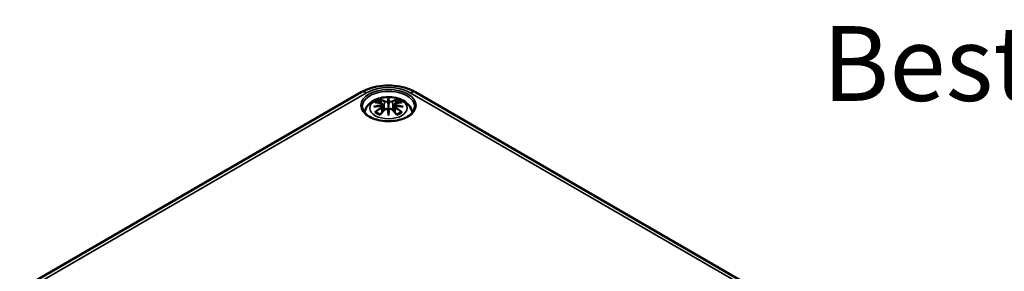
# Model space of a CAD drawing. Units: millimetres. Extents: x 0 to 420, y 0 to 297.
# Drawn here: x 76 to 146, y 79 to 96 of the extents above; entities that cross this region are included whole.
import ezdxf

# ---------------------------------------------------------------- set-up
doc = ezdxf.new("R2010")
doc.units = ezdxf.units.MM
for name, color, linetype, lineweight in [('Sichtbar (ISO)', 7, 'Continuous', 50), ('Sichtbar schmal (ISO)', 7, 'Continuous', 35), ('Symbol (ISO)', 7, 'Continuous', 25)]:
    doc.layers.add(name, color=color, linetype=linetype, lineweight=lineweight)
doc.styles.add('Bezeichnungstext (DIN)', font='isocpeur.ttf')

msp = doc.modelspace()

# ---------------------------------------------------------------- linework, layer by layer
at = {"layer": 'Sichtbar (ISO)'}
for p, q in [((76.464, 77.291), (100.506, 91.172)), ((104.333, 91.172), (142.516, 69.126)), ((101.99, 90.33), (102.042, 89.839)), ((101.99, 90.159), (102.026, 89.82)), ((102.419, 90.669), (102.419, 90.309)), ((102.849, 90.33), (102.796, 89.839)), ((102.849, 90.159), (102.812, 89.82)), ((102.419, 89.681), (102.419, 89.745))]:
    msp.add_line(p, q, dxfattribs=at)
for centre, major_axis, ratio, start_param, end_param in [((101.842, 90.499), (0.011, -0.684), 0.166237, 1.145796, 1.219537), ((102.335, 90.784), (-0.129, 0.618), 0.036814, 2.026405, 2.439082), ((102.503, 90.784), (-0.129, -0.618), 0.036814, 0.70251, 1.115188), ((102.997, 90.499), (0.011, 0.684), 0.166237, 1.922055, 1.995797), ((102.335, 90.117), (0.131, -0.605), 0.006801, 0.908218, 1.320895), ((102.503, 90.117), (0.131, 0.605), 0.006801, 1.820698, 2.233375)]:
    msp.add_ellipse(centre, major_axis=major_axis, ratio=ratio, start_param=start_param, end_param=end_param, dxfattribs=at)
for points, knots in [([(100.506, 91.172), (100.726, 91.299), (100.966, 91.398), (101.473, 91.547), (101.74, 91.597), (102.281, 91.646), (102.557, 91.646), (103.099, 91.597), (103.365, 91.547), (103.872, 91.398), (104.113, 91.299), (104.333, 91.172)], [0, 0, 0, 0, 0.314159, 0.314159, 0.628319, 0.628319, 0.942478, 0.942478, 1.256637, 1.256637, 1.570796, 1.570796, 1.570796, 1.570796]), ([(100.734, 89.748), (100.745, 89.808), (100.76, 89.866), (100.823, 90.038), (100.884, 90.143), (101.045, 90.345), (101.149, 90.435), (101.401, 90.605), (101.555, 90.675), (101.889, 90.781), (102.071, 90.814), (102.438, 90.838), (102.622, 90.83), (102.982, 90.773), (103.158, 90.724), (103.489, 90.576), (103.646, 90.479), (103.891, 90.237), (103.988, 90.103), (104.074, 89.881), (104.092, 89.816), (104.104, 89.748)], [4.027614, 4.027614, 4.027614, 4.027614, 4.133136, 4.133136, 4.357122, 4.357122, 4.636026, 4.636026, 4.993797, 4.993797, 5.383142, 5.383142, 5.767473, 5.767473, 6.153925, 6.153925, 6.539044, 6.539044, 6.848534, 6.848534, 6.96796, 6.96796, 6.96796, 6.96796]), ([(104.267, 90.153), (104.265, 90.039), (104.227, 89.924), (104.083, 89.711), (103.984, 89.613), (103.737, 89.442), (103.591, 89.368), (103.263, 89.248), (103.081, 89.203), (102.701, 89.146), (102.502, 89.135), (102.108, 89.149), (101.912, 89.174), (101.547, 89.256), (101.376, 89.314), (101.078, 89.456), (100.95, 89.539), (100.747, 89.72), (100.673, 89.818), (100.591, 89.995), (100.573, 90.074), (100.571, 90.153)], [2.368537, 2.368537, 2.368537, 2.368537, 2.728329, 2.728329, 3.051528, 3.051528, 3.362611, 3.362611, 3.674298, 3.674298, 3.987467, 3.987467, 4.301026, 4.301026, 4.613715, 4.613715, 4.924788, 4.924788, 5.23766, 5.23766, 5.485444, 5.485444, 5.485444, 5.485444]), ([(101.38, 90.148), (101.381, 90.148), (101.383, 90.148), (101.42, 90.159), (101.454, 90.166), (101.483, 90.171)], [-0.02418649, -0.02418649, -0.02418649, -0.02418649, -0.02384234, -0.02384234, -0.01301311, -0.01301311, -0.01301311, -0.01301311]), ([(101.453, 90.463), (101.454, 90.463), (101.454, 90.463), (101.464, 90.465), (101.473, 90.466), (101.482, 90.465)], [-0.000213151, -0.000213151, -0.000213151, -0.000213151, 0, 0, 0.006020995, 0.006020995, 0.006020995, 0.006020995]), ([(101.482, 90.465), (101.511, 90.463), (101.539, 90.461), (101.596, 90.455), (101.624, 90.451), (101.682, 90.443), (101.711, 90.439), (101.769, 90.429), (101.799, 90.423), (101.858, 90.411), (101.887, 90.404), (101.917, 90.397)], [2.7936645, 2.7936645, 2.7936645, 2.7936645, 2.8281249, 2.8281249, 2.8625854, 2.8625854, 2.8970458, 2.8970458, 2.9315063, 2.9315063, 2.9659667, 2.9659667, 2.9659667, 2.9659667]), ([(101.944, 90.221), (101.913, 90.219), (101.882, 90.217), (101.82, 90.212), (101.789, 90.21), (101.727, 90.204), (101.696, 90.2), (101.635, 90.193), (101.604, 90.189), (101.544, 90.18), (101.513, 90.176), (101.483, 90.171)], [3.2877884, 3.2877884, 3.2877884, 3.2877884, 3.3174381, 3.3174381, 3.3470878, 3.3470878, 3.3767375, 3.3767375, 3.4063873, 3.4063873, 3.436037, 3.436037, 3.436037, 3.436037]), ([(101.846, 90.638), (101.845, 90.639), (101.845, 90.64), (101.84, 90.647), (101.837, 90.653), (101.83, 90.667), (101.828, 90.673), (101.826, 90.678), (101.826, 90.678), (101.826, 90.678)], [0.05525613, 0.05525613, 0.05525613, 0.05525613, 0.05672679, 0.05672679, 0.06404295, 0.06404295, 0.07427675, 0.07427675, 0.07452176, 0.07452176, 0.07452176, 0.07452176]), ([(101.846, 90.638), (101.847, 90.637), (101.848, 90.635), (101.855, 90.624), (101.862, 90.611), (101.87, 90.59), (101.874, 90.578), (101.876, 90.568)], [0.03721232, 0.03721232, 0.03721232, 0.03721232, 0.03823639, 0.03823639, 0.04585762, 0.04585762, 0.05210577, 0.05210577, 0.05210577, 0.05210577]), ([(101.917, 90.397), (101.924, 90.395), (101.931, 90.393), (101.945, 90.388), (101.951, 90.384), (101.962, 90.377), (101.968, 90.373), (101.977, 90.362), (101.981, 90.357), (101.987, 90.344), (101.989, 90.337), (101.99, 90.33)], [0.16533437, 0.16533437, 0.16533437, 0.16533437, 0.16998691, 0.16998691, 0.17463945, 0.17463945, 0.17929198, 0.17929198, 0.18394452, 0.18394452, 0.18859706, 0.18859706, 0.18859706, 0.18859706]), ([(101.936, 90.299), (101.936, 90.299), (101.936, 90.298), (101.937, 90.297), (101.939, 90.295), (101.942, 90.291), (101.944, 90.289), (101.946, 90.284), (101.948, 90.281), (101.95, 90.275), (101.951, 90.272), (101.952, 90.269)], [-0.000040907, -0.000040907, -0.000040907, -0.000040907, 0, 0, 0.001869145, 0.001869145, 0.003698934, 0.003698934, 0.005642102, 0.005642102, 0.007486638, 0.007486638, 0.007486638, 0.007486638]), ([(101.948, 90.22), (101.947, 90.22), (101.946, 90.221), (101.944, 90.221), (101.942, 90.22), (101.939, 90.218), (101.937, 90.217), (101.936, 90.215), (101.936, 90.215), (101.936, 90.215)], [0.002623384, 0.002623384, 0.002623384, 0.002623384, 0.003776606, 0.003776606, 0.005601033, 0.005601033, 0.007464701, 0.007464701, 0.007505488, 0.007505488, 0.007505488, 0.007505488]), ([(101.948, 90.22), (101.952, 90.217), (101.956, 90.214), (101.964, 90.208), (101.968, 90.204), (101.975, 90.196), (101.978, 90.192), (101.983, 90.184), (101.985, 90.179), (101.988, 90.169), (101.989, 90.164), (101.99, 90.159)], [0.1225087, 0.1225087, 0.1225087, 0.1225087, 0.12578722, 0.12578722, 0.12906573, 0.12906573, 0.13234425, 0.13234425, 0.13562276, 0.13562276, 0.13890128, 0.13890128, 0.13890128, 0.13890128]), ([(101.952, 90.269), (101.952, 90.269), (101.952, 90.269), (101.952, 90.268), (101.952, 90.266), (101.952, 90.265)], [0.012532802, 0.012532802, 0.012532802, 0.012532802, 0.012775146, 0.012775146, 0.014086245, 0.014086245, 0.014086245, 0.014086245]), ([(102.371, 90.511), (102.37, 90.514), (102.369, 90.517), (102.366, 90.522), (102.365, 90.525), (102.36, 90.529), (102.358, 90.531), (102.353, 90.534), (102.35, 90.535), (102.347, 90.536), (102.347, 90.536), (102.347, 90.536)], [0, 0, 0, 0, 0.001839132, 0.001839132, 0.003776606, 0.003776606, 0.005601033, 0.005601033, 0.007464701, 0.007464701, 0.007505488, 0.007505488, 0.007505488, 0.007505488]), ([(102.419, 90.748), (102.419, 90.747), (102.419, 90.747), (102.419, 90.727), (102.419, 90.702), (102.419, 90.681), (102.419, 90.677), (102.419, 90.672), (102.419, 90.671), (102.419, 90.669)], [-0.02418649, -0.02418649, -0.02418649, -0.02418649, -0.02384234, -0.02384234, -0.00425843, -0.00425843, -0.00098565, -0.00098565, 0, 0, 0, 0]), ([(102.419, 90.309), (102.419, 90.257), (102.419, 90.207), (102.419, 90.031), (102.419, 89.881), (102.419, 89.745)], [-5.0913098, -5.0913098, -5.0913098, -5.0913098, -5.0600561, -5.0600561, -4.9724319, -4.9724319, -4.9724319, -4.9724319]), ([(102.491, 90.536), (102.491, 90.536), (102.491, 90.536), (102.488, 90.535), (102.486, 90.534), (102.481, 90.531), (102.478, 90.529), (102.474, 90.525), (102.472, 90.522), (102.469, 90.517), (102.468, 90.514), (102.467, 90.511)], [-0.000040907, -0.000040907, -0.000040907, -0.000040907, 0, 0, 0.001869145, 0.001869145, 0.003698934, 0.003698934, 0.005642101, 0.005642101, 0.007486638, 0.007486638, 0.007486638, 0.007486638]), ([(102.467, 90.511), (102.467, 90.511), (102.467, 90.511), (102.467, 90.51), (102.467, 90.508), (102.467, 90.507)], [0.012532802, 0.012532802, 0.012532802, 0.012532802, 0.012775146, 0.012775146, 0.014086245, 0.014086245, 0.014086245, 0.014086245]), ([(102.849, 90.33), (102.849, 90.337), (102.851, 90.344), (102.857, 90.357), (102.861, 90.362), (102.871, 90.373), (102.876, 90.377), (102.887, 90.384), (102.894, 90.388), (102.907, 90.393), (102.914, 90.395), (102.921, 90.397)], [0.14207168, 0.14207168, 0.14207168, 0.14207168, 0.14672422, 0.14672422, 0.15137675, 0.15137675, 0.15602929, 0.15602929, 0.16068183, 0.16068183, 0.16533437, 0.16533437, 0.16533437, 0.16533437]), ([(102.849, 90.159), (102.849, 90.164), (102.85, 90.169), (102.853, 90.179), (102.856, 90.184), (102.861, 90.192), (102.864, 90.196), (102.87, 90.204), (102.874, 90.208), (102.882, 90.214), (102.886, 90.217), (102.891, 90.22)], [0.35710183, 0.35710183, 0.35710183, 0.35710183, 0.36038035, 0.36038035, 0.36365886, 0.36365886, 0.36693738, 0.36693738, 0.37021589, 0.37021589, 0.37349441, 0.37349441, 0.37349441, 0.37349441]), ([(102.887, 90.269), (102.887, 90.272), (102.888, 90.275), (102.89, 90.281), (102.892, 90.284), (102.895, 90.289), (102.896, 90.291), (102.899, 90.295), (102.901, 90.297), (102.902, 90.298), (102.902, 90.299), (102.902, 90.299)], [0, 0, 0, 0, 0.001839132, 0.001839132, 0.003776606, 0.003776606, 0.005601033, 0.005601033, 0.007464701, 0.007464701, 0.007505488, 0.007505488, 0.007505488, 0.007505488]), ([(102.902, 90.215), (102.902, 90.215), (102.902, 90.215), (102.901, 90.217), (102.899, 90.218), (102.896, 90.22), (102.895, 90.221), (102.892, 90.221), (102.892, 90.22), (102.891, 90.22)], [-0.000040907, -0.000040907, -0.000040907, -0.000040907, 0, 0, 0.001869145, 0.001869145, 0.003698934, 0.003698934, 0.004855544, 0.004855544, 0.004855544, 0.004855544]), ([(103.355, 90.171), (103.325, 90.176), (103.295, 90.18), (103.234, 90.189), (103.203, 90.193), (103.142, 90.2), (103.111, 90.204), (103.049, 90.21), (103.018, 90.212), (102.956, 90.217), (102.925, 90.219), (102.894, 90.221)], [2.8471483, 2.8471483, 2.8471483, 2.8471483, 2.876798, 2.876798, 2.9064478, 2.9064478, 2.9360975, 2.9360975, 2.9657472, 2.9657472, 2.9953969, 2.9953969, 2.9953969, 2.9953969]), ([(102.921, 90.397), (102.951, 90.404), (102.981, 90.411), (103.039, 90.423), (103.069, 90.429), (103.127, 90.439), (103.156, 90.443), (103.214, 90.451), (103.242, 90.455), (103.299, 90.461), (103.328, 90.463), (103.356, 90.465)], [3.3172186, 3.3172186, 3.3172186, 3.3172186, 3.351679, 3.351679, 3.3861395, 3.3861395, 3.4205999, 3.4205999, 3.4550604, 3.4550604, 3.4895209, 3.4895209, 3.4895209, 3.4895209]), ([(102.963, 90.568), (102.965, 90.578), (102.968, 90.59), (102.976, 90.611), (102.983, 90.624), (102.99, 90.635), (102.991, 90.637), (102.992, 90.638)], [0.0701982, 0.0701982, 0.0701982, 0.0701982, 0.07644635, 0.07644635, 0.08406758, 0.08406758, 0.08509165, 0.08509165, 0.08509165, 0.08509165]), ([(103.013, 90.678), (103.013, 90.678), (103.013, 90.678), (103.01, 90.673), (103.008, 90.667), (103.001, 90.652), (102.997, 90.645), (102.992, 90.639), (102.992, 90.638), (102.992, 90.638)], [-0.0002133, -0.0002133, -0.0002133, -0.0002133, 0, 0, 0.00914203, 0.00914203, 0.01622314, 0.01622314, 0.01656702, 0.01656702, 0.01656702, 0.01656702]), ([(103.355, 90.171), (103.384, 90.166), (103.418, 90.159), (103.456, 90.148), (103.457, 90.148), (103.458, 90.148)], [-0.02286208, -0.02286208, -0.02286208, -0.02286208, 0, 0, 0.00072655, 0.00072655, 0.00072655, 0.00072655]), ([(103.356, 90.465), (103.365, 90.466), (103.375, 90.465), (103.384, 90.463), (103.385, 90.463), (103.385, 90.463)], [0.067360952, 0.067360952, 0.067360952, 0.067360952, 0.074277719, 0.074277719, 0.074522912, 0.074522912, 0.074522912, 0.074522912]), ([(101.523, 89.79), (101.522, 89.79), (101.521, 89.79), (101.513, 89.79), (101.505, 89.789), (101.482, 89.786), (101.468, 89.783), (101.454, 89.778), (101.454, 89.778), (101.453, 89.778)], [0.05525664, 0.05525664, 0.05525664, 0.05525664, 0.05672921, 0.05672921, 0.06404696, 0.06404696, 0.07427772, 0.07427772, 0.07452291, 0.07452291, 0.07452291, 0.07452291]), ([(101.523, 89.79), (101.525, 89.79), (101.526, 89.79), (101.537, 89.79), (101.548, 89.787), (101.559, 89.78), (101.561, 89.778), (101.564, 89.776)], [0.03721232, 0.03721232, 0.03721232, 0.03721232, 0.03823639, 0.03823639, 0.04585762, 0.04585762, 0.04849699, 0.04849699, 0.04849699, 0.04849699]), ([(101.848, 89.61), (101.829, 89.618), (101.81, 89.625), (101.769, 89.644), (101.747, 89.654), (101.705, 89.677), (101.684, 89.688), (101.646, 89.712), (101.628, 89.725), (101.594, 89.75), (101.579, 89.763), (101.564, 89.776)], [2.9435007, 2.9435007, 2.9435007, 2.9435007, 3.0117279, 3.0117279, 3.0980618, 3.0980618, 3.1843956, 3.1843956, 3.2707294, 3.2707294, 3.3570633, 3.3570633, 3.3570633, 3.3570633]), ([(101.826, 89.563), (101.826, 89.563), (101.826, 89.563), (101.828, 89.576), (101.831, 89.586), (101.835, 89.594), (101.836, 89.596), (101.837, 89.597)], [-0.0002133, -0.0002133, -0.0002133, -0.0002133, 0, 0, 0.00914203, 0.00914203, 0.0112954, 0.0112954, 0.0112954, 0.0112954]), ([(101.837, 89.597), (101.858, 89.623), (101.878, 89.647), (101.919, 89.697), (101.939, 89.721), (101.98, 89.769), (102.001, 89.792), (102.042, 89.838), (102.063, 89.861), (102.104, 89.906), (102.125, 89.928), (102.146, 89.949)], [2.8000643, 2.8000643, 2.8000643, 2.8000643, 2.8332448, 2.8332448, 2.8664253, 2.8664253, 2.8996057, 2.8996057, 2.9327862, 2.9327862, 2.9659667, 2.9659667, 2.9659667, 2.9659667]), ([(102.146, 89.949), (102.156, 89.96), (102.168, 89.969), (102.195, 89.984), (102.21, 89.99), (102.242, 89.998), (102.258, 90), (102.291, 90.001), (102.307, 89.999), (102.338, 89.991), (102.353, 89.986), (102.366, 89.978)], [0.16533437, 0.16533437, 0.16533437, 0.16533437, 0.17389707, 0.17389707, 0.18245978, 0.18245978, 0.19102249, 0.19102249, 0.19958519, 0.19958519, 0.2081479, 0.2081479, 0.2081479, 0.2081479]), ([(102.347, 89.978), (102.347, 89.978), (102.347, 89.978), (102.35, 89.979), (102.353, 89.98), (102.358, 89.98), (102.36, 89.98), (102.365, 89.979), (102.366, 89.978), (102.369, 89.975), (102.37, 89.974), (102.371, 89.972)], [-0.000040907, -0.000040907, -0.000040907, -0.000040907, 0, 0, 0.001869145, 0.001869145, 0.003698934, 0.003698934, 0.005642101, 0.005642101, 0.007486638, 0.007486638, 0.007486638, 0.007486638]), ([(102.371, 89.972), (102.371, 89.971), (102.371, 89.971), (102.371, 89.97), (102.371, 89.969), (102.372, 89.968)], [0.012532802, 0.012532802, 0.012532802, 0.012532802, 0.012775146, 0.012775146, 0.014086245, 0.014086245, 0.014086245, 0.014086245]), ([(102.419, 89.548), (102.419, 89.549), (102.419, 89.55), (102.419, 89.607), (102.419, 89.65), (102.419, 89.674), (102.419, 89.678), (102.419, 89.681), (102.419, 89.681), (102.419, 89.681)], [-0.02418649, -0.02418649, -0.02418649, -0.02418649, -0.02384234, -0.02384234, -0.00425843, -0.00425843, -0.00098565, -0.00098565, 0, 0, 0, 0]), ([(102.467, 89.972), (102.468, 89.974), (102.469, 89.975), (102.472, 89.978), (102.474, 89.979), (102.478, 89.98), (102.481, 89.98), (102.486, 89.98), (102.488, 89.979), (102.491, 89.978), (102.491, 89.978), (102.491, 89.978)], [0, 0, 0, 0, 0.001839132, 0.001839132, 0.003776606, 0.003776606, 0.005601033, 0.005601033, 0.007464701, 0.007464701, 0.007505488, 0.007505488, 0.007505488, 0.007505488]), ([(102.472, 89.978), (102.486, 89.986), (102.5, 89.991), (102.531, 89.999), (102.548, 90.001), (102.58, 90), (102.597, 89.998), (102.628, 89.99), (102.643, 89.984), (102.67, 89.969), (102.682, 89.96), (102.693, 89.949)], [0.12252084, 0.12252084, 0.12252084, 0.12252084, 0.13108355, 0.13108355, 0.13964625, 0.13964625, 0.14820896, 0.14820896, 0.15677166, 0.15677166, 0.16533437, 0.16533437, 0.16533437, 0.16533437]), ([(102.693, 89.949), (102.713, 89.928), (102.734, 89.906), (102.775, 89.861), (102.796, 89.838), (102.837, 89.792), (102.858, 89.769), (102.899, 89.721), (102.919, 89.697), (102.96, 89.647), (102.981, 89.623), (103.001, 89.597)], [3.3172186, 3.3172186, 3.3172186, 3.3172186, 3.3503991, 3.3503991, 3.3835796, 3.3835796, 3.4167601, 3.4167601, 3.4499405, 3.4499405, 3.483121, 3.483121, 3.483121, 3.483121]), ([(103.274, 89.776), (103.26, 89.763), (103.244, 89.75), (103.21, 89.725), (103.192, 89.712), (103.154, 89.688), (103.134, 89.677), (103.092, 89.654), (103.069, 89.644), (103.028, 89.625), (103.01, 89.618), (102.99, 89.61)], [1.3553257, 1.3553257, 1.3553257, 1.3553257, 1.4416595, 1.4416595, 1.5279934, 1.5279934, 1.6143272, 1.6143272, 1.7006611, 1.7006611, 1.7688882, 1.7688882, 1.7688882, 1.7688882]), ([(103.001, 89.597), (103.002, 89.596), (103.003, 89.594), (103.008, 89.585), (103.01, 89.575), (103.013, 89.563), (103.013, 89.563), (103.013, 89.563)], [0.06130162, 0.06130162, 0.06130162, 0.06130162, 0.06404295, 0.06404295, 0.07427675, 0.07427675, 0.07452176, 0.07452176, 0.07452176, 0.07452176]), ([(103.274, 89.776), (103.277, 89.778), (103.28, 89.78), (103.29, 89.787), (103.301, 89.79), (103.312, 89.79), (103.313, 89.79), (103.315, 89.79)], [0.07380845, 0.07380845, 0.07380845, 0.07380845, 0.07644635, 0.07644635, 0.08406758, 0.08406758, 0.08509165, 0.08509165, 0.08509165, 0.08509165]), ([(103.385, 89.778), (103.385, 89.778), (103.384, 89.778), (103.37, 89.783), (103.355, 89.786), (103.332, 89.789), (103.323, 89.79), (103.315, 89.79), (103.315, 89.79), (103.315, 89.79)], [-0.00021315, -0.00021315, -0.00021315, -0.00021315, 0, 0, 0.00914199, 0.00914199, 0.01622287, 0.01622287, 0.01656716, 0.01656716, 0.01656716, 0.01656716])]:
    msp.add_open_spline(points, degree=3, knots=knots, dxfattribs=at)
for points, weights in [([(101.909, 90.399), (101.893, 90.48), (101.876, 90.568)], [1.01250885713, 1.00948357397, 1.00488362486]), ([(102.963, 90.568), (102.945, 90.48), (102.929, 90.399)], [1.00488362486, 1.00948357397, 1.01250885713])]:
    msp.add_rational_spline(points, weights, degree=2, dxfattribs=at)
for points in [[(102.372, 90.507), (102.371, 90.509), (102.371, 90.51), (102.371, 90.511)], [(102.886, 90.265), (102.886, 90.267), (102.886, 90.268), (102.887, 90.269)], [(102.467, 89.968), (102.467, 89.969), (102.467, 89.971), (102.467, 89.972)]]:
    msp.add_open_spline(points, degree=3, dxfattribs=at)
at = {"layer": 'Sichtbar schmal (ISO)'}
for p, q in [((76.839, 77.254), (100.881, 91.134)), ((103.958, 91.134), (142.141, 69.089)), ((102.143, 90.512), (102.091, 89.891)), ((102.695, 90.512), (102.747, 89.891)), ((101.925, 90.068), (101.945, 89.728)), ((102.913, 90.068), (102.893, 89.728))]:
    msp.add_line(p, q, dxfattribs=at)
for centre, major_axis, ratio, start_param, end_param in [((102.419, 90.246), (2.176, 0), 0.57735, 0.785398, 2.356194), ((100.881, 90.522), (-0.375, 0.65), 0.57735, 5.497787, 6.283185), ((102.419, 90.166), (-1.848, 0), 0.57735, 3.12925, 6.295528), ((103.958, 90.522), (0.375, 0.65), 0.57735, 0, 0.785398), ((102.457, 87.444), (-3.156, -0.637), 0.901293, 4.695669, 4.874781), ((102.457, 87.949), (3.196, -0.387), 0.700782, 1.818792, 1.997904), ((102.419, 90.12), (1.134, 0), 0.57735, 2.121805, 2.590584), ((102.531, 87.739), (2.227, -2.36), 0.614647, 2.385072, 2.565681), ((102.531, 87.556), (-1.852, -2.663), 0.715286, 4.14995, 4.330559), ((102.459, 87.435), (3.131, 0.632), 0.901293, 1.550875, 1.659536), ((102.419, 90.079), (1.006, 0), 0.57735, 2.141715, 2.451267), ((102.261, 87.583), (-0.987, 3.09), 0.518745, 5.783918, 5.964528), ((102.241, 87.577), (-0.979, 3.067), 0.518745, 5.783918, 5.944526), ((101.911, 90.373), (0.0059, 0.0243), 0.57364, 0, 0.662201), ((101.911, 90.078), (0.0128, -0.0214), 0.372653, 0.880106, 2.390953), ((102.164, 90.519), (-0.012, -0.0219), 0.750571, 3.869581, 5.380428), ((102.856, 87.675), (-0.301, 3.205), 0.170279, 0.272528, 0.45164), ((102.878, 87.677), (-0.299, 3.18), 0.170279, 0.329778, 0.454842), ((101.982, 87.675), (0.301, 3.205), 0.170279, 5.831545, 6.010657), ((101.961, 87.677), (0.299, 3.18), 0.170279, 5.828343, 5.953407), ((102.578, 87.583), (0.987, 3.09), 0.518745, 0.318658, 0.499267), ((102.675, 90.519), (0.012, -0.0219), 0.750571, 0.902757, 2.413604), ((102.597, 87.577), (0.979, 3.067), 0.518745, 0.338659, 0.499267), ((102.379, 87.435), (3.131, -0.632), 0.901293, 1.482056, 1.590718), ((102.381, 87.444), (-3.156, 0.637), 0.901293, 4.549997, 4.729109), ((102.381, 87.949), (3.196, 0.387), 0.700782, 1.143689, 1.322801), ((102.927, 90.078), (-0.0128, -0.0214), 0.372653, 3.892233, 5.403079), ((102.927, 90.373), (-0.0059, 0.0243), 0.57364, 5.620985, 6.283185), ((102.307, 87.739), (2.227, 2.36), 0.614647, 0.575911, 0.75652), ((102.307, 87.556), (-1.852, 2.663), 0.715286, 5.094219, 5.274828), ((102.419, 90.079), (1.006, 0), 0.57735, 0.690325, 0.999878), ((102.419, 90.12), (1.134, 0), 0.57735, 0.551009, 1.019788), ((102.419, 90.12), (-1.134, 0), 0.57735, 0.551009, 1.019788), ((102.544, 87.546), (1.838, 2.643), 0.715286, 1.008357, 1.168965), ((102.261, 87.712), (1.437, 2.909), 0.418106, 0.921025, 1.101634), ((102.164, 89.932), (-0.018, 0.0173), 0.549585, 5.296472, 6.283185), ((102.856, 87.719), (0.616, -3.16), 0.030233, 3.909943, 4.089055), ((102.878, 87.723), (-0.611, 3.135), 0.030233, 0.765148, 0.890212), ((101.982, 87.719), (0.616, 3.16), 0.030233, 5.335723, 5.514835), ((101.961, 87.723), (-0.611, -3.135), 0.030233, 2.251381, 2.376444), ((102.675, 89.932), (0.018, 0.0173), 0.549585, 0, 0.986713), ((102.578, 87.712), (1.437, -2.909), 0.418106, 2.039958, 2.220567), ((102.294, 87.546), (1.838, -2.643), 0.715286, 1.972628, 2.133236), ((102.419, 90.12), (-1.134, 0), 0.57735, 2.121805, 2.590584)]:
    msp.add_ellipse(centre, major_axis=major_axis, ratio=ratio, start_param=start_param, end_param=end_param, dxfattribs=at)
for centre, major_axis in [((102.419, 90.246), (1.948, 0)), ((102.419, 90.061), (1.312, 0))]:
    msp.add_ellipse(centre, major_axis=major_axis, ratio=0.57735, dxfattribs=at)
for points, knots in [([(101.907, 90.394), (101.914, 90.392), (101.921, 90.39), (101.936, 90.384), (101.944, 90.378), (101.957, 90.365), (101.961, 90.356), (101.962, 90.333), (101.956, 90.319), (101.941, 90.304), (101.939, 90.301), (101.936, 90.299)], [0.16533437, 0.16533437, 0.16533437, 0.16533437, 0.17053611, 0.17053611, 0.1788589, 0.1788589, 0.18967853, 0.18967853, 0.20374404, 0.20374404, 0.2066302, 0.2066302, 0.2066302, 0.2066302]), ([(101.936, 90.215), (101.947, 90.207), (101.955, 90.198), (101.969, 90.158), (101.947, 90.121), (101.907, 90.097)], [0.12403853, 0.12403853, 0.12403853, 0.12403853, 0.13526757, 0.13526757, 0.16533437, 0.16533437, 0.16533437, 0.16533437]), ([(101.952, 90.265), (101.958, 90.27), (101.964, 90.275), (101.983, 90.295), (101.99, 90.312), (101.99, 90.328), (101.99, 90.329), (101.99, 90.33)], [-0.20860969, -0.20860969, -0.20860969, -0.20860969, -0.20374404, -0.20374404, -0.18967853, -0.18967853, -0.18859706, -0.18859706, -0.18859706, -0.18859706]), ([(102.143, 90.512), (102.178, 90.492), (102.243, 90.482), (102.327, 90.493), (102.352, 90.499), (102.372, 90.507)], [-0.16533437, -0.16533437, -0.16533437, -0.16533437, -0.13526757, -0.13526757, -0.12205905, -0.12205905, -0.12205905, -0.12205905]), ([(102.347, 90.536), (102.332, 90.531), (102.314, 90.526), (102.246, 90.518), (102.191, 90.525), (102.162, 90.541)], [0.12403853, 0.12403853, 0.12403853, 0.12403853, 0.13526757, 0.13526757, 0.16533437, 0.16533437, 0.16533437, 0.16533437]), ([(102.467, 90.507), (102.474, 90.504), (102.482, 90.502), (102.515, 90.492), (102.543, 90.488), (102.593, 90.487), (102.614, 90.488), (102.649, 90.494), (102.662, 90.498), (102.682, 90.505), (102.689, 90.509), (102.695, 90.512)], [-0.20860969, -0.20860969, -0.20860969, -0.20860969, -0.20374404, -0.20374404, -0.18967853, -0.18967853, -0.1788589, -0.1788589, -0.17053611, -0.17053611, -0.16533437, -0.16533437, -0.16533437, -0.16533437]), ([(102.677, 90.541), (102.671, 90.538), (102.666, 90.536), (102.649, 90.53), (102.637, 90.527), (102.608, 90.522), (102.59, 90.521), (102.548, 90.523), (102.524, 90.526), (102.499, 90.533), (102.495, 90.535), (102.491, 90.536)], [0.16533437, 0.16533437, 0.16533437, 0.16533437, 0.17053611, 0.17053611, 0.1788589, 0.1788589, 0.18967853, 0.18967853, 0.20374404, 0.20374404, 0.2066302, 0.2066302, 0.2066302, 0.2066302]), ([(102.849, 90.33), (102.848, 90.323), (102.849, 90.315), (102.857, 90.293), (102.869, 90.278), (102.886, 90.265)], [-0.14207168, -0.14207168, -0.14207168, -0.14207168, -0.13526757, -0.13526757, -0.12205905, -0.12205905, -0.12205905, -0.12205905]), ([(102.849, 90.159), (102.848, 90.153), (102.848, 90.146), (102.854, 90.123), (102.864, 90.107), (102.889, 90.084), (102.9, 90.075), (102.913, 90.068)], [-0.35710183, -0.35710183, -0.35710183, -0.35710183, -0.35162378, -0.35162378, -0.33872837, -0.33872837, -0.33066874, -0.33066874, -0.33066874, -0.33066874]), ([(102.902, 90.299), (102.891, 90.308), (102.883, 90.319), (102.869, 90.358), (102.891, 90.384), (102.931, 90.394)], [0.12403853, 0.12403853, 0.12403853, 0.12403853, 0.13526757, 0.13526757, 0.16533437, 0.16533437, 0.16533437, 0.16533437]), ([(102.931, 90.097), (102.92, 90.103), (102.911, 90.111), (102.89, 90.131), (102.881, 90.145), (102.874, 90.175), (102.878, 90.191), (102.893, 90.208), (102.897, 90.212), (102.902, 90.215)], [0.33066874, 0.33066874, 0.33066874, 0.33066874, 0.33872837, 0.33872837, 0.35162378, 0.35162378, 0.36682602, 0.36682602, 0.37196457, 0.37196457, 0.37196457, 0.37196457]), ([(102.162, 89.95), (102.167, 89.955), (102.173, 89.96), (102.189, 89.972), (102.201, 89.978), (102.23, 89.989), (102.248, 89.993), (102.29, 89.995), (102.314, 89.991), (102.339, 89.982), (102.343, 89.98), (102.347, 89.978)], [0.16533437, 0.16533437, 0.16533437, 0.16533437, 0.17053611, 0.17053611, 0.1788589, 0.1788589, 0.18967853, 0.18967853, 0.20374404, 0.20374404, 0.2066302, 0.2066302, 0.2066302, 0.2066302]), ([(102.491, 89.978), (102.507, 89.985), (102.524, 89.99), (102.592, 89.998), (102.647, 89.98), (102.677, 89.95)], [0.12403853, 0.12403853, 0.12403853, 0.12403853, 0.13526757, 0.13526757, 0.16533437, 0.16533437, 0.16533437, 0.16533437])]:
    msp.add_open_spline(points, degree=3, knots=knots, dxfattribs=at)
msp.add_open_spline([(101.925, 90.068), (101.967, 90.092), (101.992, 90.128), (101.989, 90.159)], degree=3, dxfattribs=at)

# ---------------------------------------------------------------- texts
at = {"layer": 'Symbol (ISO)', "insert": (132.957, 88.926), "char_height": 5.25, "attachment_point": 7, "style": 'Bezeichnungstext (DIN)'}
msp.add_mtext('Bestell-Nr.: 0301102330', dxfattribs=at)

doc.saveas('drawing.dxf')
